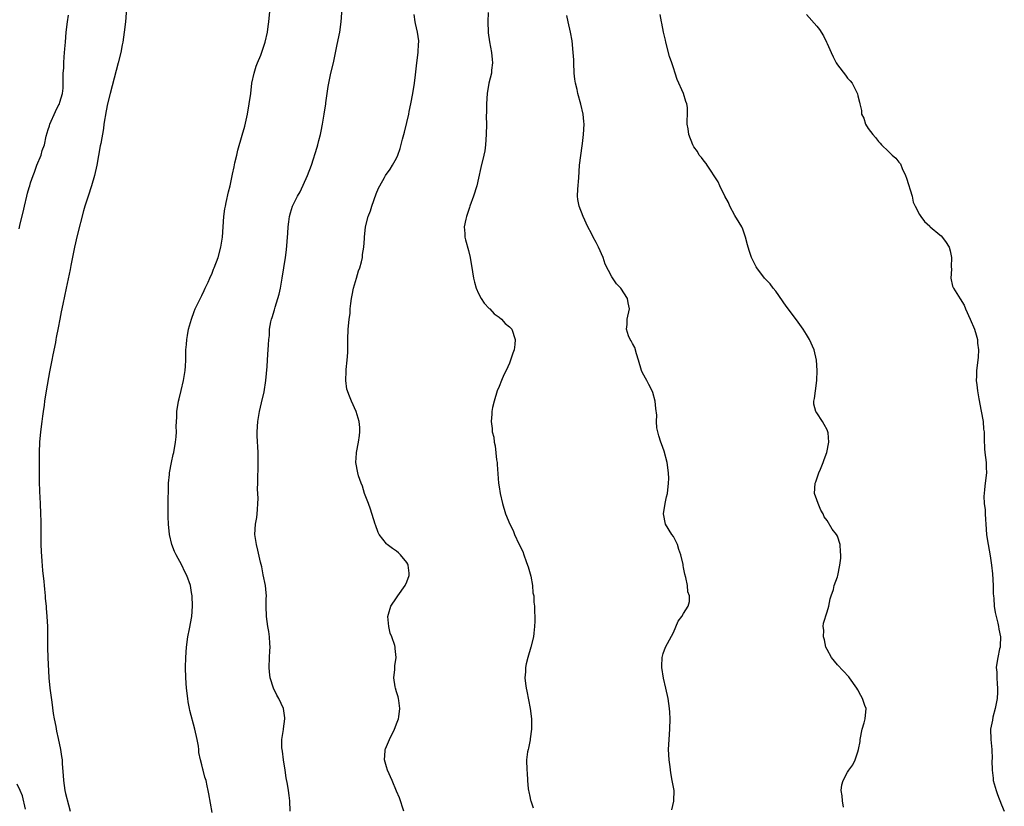
# Model space of a CAD drawing. Units: inches. Extents: x 2583000 to 2586000, y 1530000 to 1533000.
# Drawn here: x 2583257 to 2583450, y 1531830 to 1531983 of the extents above; entities that cross this region are included whole.
import ezdxf

# ---------------------------------------------------------------- set-up
doc = ezdxf.new("R2010")
doc.units = ezdxf.units.IN
doc.header["$MEASUREMENT"] = 0
doc.layers.add('LD25831530_10ft', color=53, linetype='Continuous')

msp = doc.modelspace()

# ---------------------------------------------------------------- linework, layer by layer
at = {"layer": 'LD25831530_10ft'}
for points, elevation in [([(2583257.37, 1531942.63), (2583257.57, 1531943.57), (2583258.16, 1531945.84), (2583258.41, 1531947), (2583258.86, 1531949), (2583259, 1531949.56), (2583259.34, 1531950.66), (2583259.42, 1531951), (2583259.59, 1531951.59), (2583260.07, 1531953), (2583260.35, 1531953.65), (2583260.82, 1531955), (2583261.65, 1531957), (2583261.87, 1531957.87), (2583262.28, 1531959), (2583262.66, 1531960.66), (2583263, 1531961.97), (2583263.27, 1531962.73), (2583263.36, 1531963), (2583264.48, 1531965.52), (2583265, 1531966.6), (2583265.16, 1531966.84), (2583265.23, 1531967), (2583265.3, 1531967.3), (2583265.84, 1531969), (2583265.94, 1531970.06), (2583265.95, 1531971), (2583265.92, 1531971.92), (2583265.95, 1531973), (2583266.05, 1531973.95), (2583266.06, 1531975), (2583266.14, 1531976.14), (2583266.3, 1531977.7), (2583266.39, 1531979), (2583266.55, 1531981), (2583266.8, 1531983), (2583267, 1531984.31)], 7550), ([(2583278.32, 1531985.68), (2583278.08, 1531983), (2583277.87, 1531981), (2583277.56, 1531979), (2583277.49, 1531978.51), (2583277.17, 1531977), (2583276.7, 1531975), (2583275.12, 1531969), (2583274.62, 1531967), (2583274.34, 1531965.66), (2583273.89, 1531963), (2583273.79, 1531962.21), (2583273.27, 1531959.27), (2583273.2, 1531958.8), (2583272.49, 1531955), (2583272.05, 1531953), (2583271.5, 1531951), (2583270.83, 1531949), (2583270.19, 1531947), (2583269.91, 1531946.09), (2583268.68, 1531941.32), (2583268.16, 1531939), (2583267.97, 1531938.03), (2583267.44, 1531935.44), (2583267.31, 1531934.69), (2583266.51, 1531931), (2583265.89, 1531927.89), (2583265.58, 1531926.42), (2583265.33, 1531925), (2583265, 1531923.31), (2583264.57, 1531921.43), (2583264.53, 1531921), (2583264.44, 1531920.44), (2583263.95, 1531918.05), (2583263.76, 1531917), (2583263.31, 1531914.69), (2583262.62, 1531911), (2583262.32, 1531909), (2583262.23, 1531908.23), (2583262.06, 1531907), (2583261.91, 1531906.09), (2583261.78, 1531905), (2583261.5, 1531903), (2583261.31, 1531901), (2583261.26, 1531899), (2583261.29, 1531893.29), (2583261.34, 1531891.34), (2583261.46, 1531889), (2583261.54, 1531887), (2583261.56, 1531885.56), (2583261.58, 1531882.42), (2583261.61, 1531881), (2583261.66, 1531879.66), (2583261.77, 1531877.77), (2583261.92, 1531875.92), (2583262.18, 1531873.82), (2583262.24, 1531873), (2583262.28, 1531872.28), (2583262.43, 1531871), (2583262.45, 1531870.46), (2583262.6, 1531869), (2583262.62, 1531868.62), (2583262.77, 1531867), (2583262.87, 1531865), (2583262.87, 1531860.87), (2583262.96, 1531859), (2583263.18, 1531855), (2583263.38, 1531853), (2583263.77, 1531850.23), (2583264.03, 1531848.03), (2583264.19, 1531847), (2583264.5, 1531845.5), (2583264.63, 1531844.63), (2583265, 1531843.15), (2583265.43, 1531841), (2583265.64, 1531839.64), (2583265.73, 1531839), (2583265.76, 1531838.24), (2583265.94, 1531835.94), (2583265.99, 1531835), (2583266.29, 1531833), (2583266.41, 1531832.41), (2583267, 1531830.23), (2583267.29, 1531829)], 7550), ([(2583295, 1531828.76), (2583294.39, 1531832.39), (2583294.27, 1531833), (2583294.04, 1531833.96), (2583293.82, 1531835), (2583293.62, 1531835.62), (2583293.26, 1531837), (2583293.19, 1531837.19), (2583293, 1531838.04), (2583292.74, 1531839), (2583292.44, 1531840.44), (2583292.41, 1531841), (2583292.33, 1531841.67), (2583292.11, 1531843), (2583291.66, 1531845), (2583290.65, 1531848.65), (2583290.58, 1531849), (2583290.34, 1531850.34), (2583290.25, 1531851), (2583290.01, 1531853), (2583289.86, 1531855), (2583289.81, 1531857), (2583289.85, 1531859), (2583289.98, 1531861), (2583290.24, 1531863), (2583290.57, 1531864.57), (2583291.03, 1531867), (2583291.18, 1531869), (2583291.1, 1531871), (2583291, 1531871.66), (2583290.76, 1531873), (2583290.08, 1531875), (2583289.71, 1531875.71), (2583289.1, 1531877), (2583287.99, 1531879), (2583287.67, 1531879.67), (2583287.17, 1531881), (2583286.68, 1531883), (2583286.47, 1531885), (2583286.44, 1531886.44), (2583286.44, 1531888.44), (2583286.52, 1531893), (2583286.69, 1531894.69), (2583286.7, 1531895), (2583287.07, 1531897), (2583287.4, 1531898.6), (2583287.51, 1531899), (2583287.87, 1531901), (2583287.98, 1531902.02), (2583288.06, 1531903), (2583288.02, 1531904.02), (2583288.06, 1531905), (2583288.12, 1531905.88), (2583288.12, 1531907), (2583288.44, 1531909), (2583288.55, 1531909.45), (2583289, 1531911.05), (2583289.45, 1531913), (2583289.74, 1531915), (2583289.8, 1531915.8), (2583289.86, 1531917), (2583289.87, 1531918.13), (2583289.91, 1531919), (2583290.01, 1531920.01), (2583290.06, 1531921), (2583290.19, 1531921.81), (2583290.43, 1531923), (2583291.01, 1531925), (2583291.51, 1531926.49), (2583291.72, 1531927), (2583292.43, 1531928.43), (2583292.78, 1531929.22), (2583293, 1531929.6), (2583293.43, 1531930.57), (2583293.65, 1531931), (2583294.22, 1531932.22), (2583294.55, 1531933), (2583295, 1531933.99), (2583295.28, 1531934.72), (2583295.41, 1531935), (2583296.17, 1531937), (2583296.73, 1531939), (2583297.04, 1531941), (2583297.31, 1531945), (2583297.5, 1531946.5), (2583297.59, 1531947), (2583297.77, 1531947.77), (2583298.2, 1531949.8), (2583298.51, 1531951), (2583299, 1531953.26), (2583299.28, 1531954.72), (2583299.46, 1531955.46), (2583299.8, 1531957), (2583300.03, 1531957.97), (2583300.87, 1531960.87), (2583301.36, 1531962.64), (2583301.88, 1531965), (2583302.25, 1531967), (2583302.53, 1531969), (2583302.78, 1531971), (2583303.2, 1531973), (2583303.63, 1531974.37), (2583303.87, 1531975), (2583304.49, 1531976.49), (2583305, 1531977.83), (2583305.37, 1531979), (2583305.81, 1531981), (2583305.94, 1531982.06), (2583306.08, 1531983), (2583306.27, 1531985)], 7550), ([(2583310.26, 1531829), (2583310.18, 1531831), (2583310.04, 1531832.04), (2583309.94, 1531833), (2583309.72, 1531834.28), (2583309.47, 1531835.47), (2583309.23, 1531837), (2583308.92, 1531839), (2583308.71, 1531840.71), (2583308.66, 1531841), (2583308.64, 1531841.36), (2583308.64, 1531843), (2583308.92, 1531844.92), (2583308.93, 1531845.07), (2583309.2, 1531847), (2583309.19, 1531847.19), (2583308.92, 1531849), (2583308.01, 1531851), (2583307.64, 1531851.64), (2583306.96, 1531852.96), (2583306.34, 1531855), (2583306.2, 1531856.2), (2583306.14, 1531857), (2583306.22, 1531859), (2583306.3, 1531860.3), (2583306.33, 1531861), (2583306.27, 1531861.73), (2583306.22, 1531863), (2583306.06, 1531864.06), (2583305.88, 1531865), (2583305.6, 1531867), (2583305.56, 1531869), (2583305.57, 1531870.43), (2583305.59, 1531871), (2583305.58, 1531871.58), (2583305.43, 1531873), (2583305, 1531875.08), (2583304.69, 1531876.69), (2583304.43, 1531877.57), (2583303.92, 1531879.92), (2583303.64, 1531881), (2583303.37, 1531883), (2583303.49, 1531885), (2583303.72, 1531886.28), (2583303.81, 1531887), (2583303.85, 1531887.85), (2583303.96, 1531889), (2583303.98, 1531890.02), (2583303.89, 1531891.89), (2583303.91, 1531893), (2583303.95, 1531894.05), (2583303.97, 1531895.97), (2583304.01, 1531897), (2583303.99, 1531899), (2583303.81, 1531902.19), (2583303.79, 1531903), (2583303.9, 1531905), (2583304.26, 1531907), (2583304.67, 1531908.67), (2583305.18, 1531910.82), (2583305.5, 1531913), (2583305.61, 1531914.39), (2583305.73, 1531915.73), (2583305.86, 1531918.14), (2583305.95, 1531919), (2583306, 1531920), (2583306.08, 1531921), (2583306.18, 1531921.82), (2583306.23, 1531923), (2583306.49, 1531924.49), (2583306.6, 1531925), (2583306.7, 1531925.3), (2583307.17, 1531926.83), (2583307.3, 1531927.3), (2583307.85, 1531929), (2583308.11, 1531929.89), (2583308.34, 1531931), (2583308.7, 1531933), (2583309.02, 1531935), (2583309.31, 1531937), (2583309.49, 1531938.51), (2583309.76, 1531941.76), (2583309.84, 1531943), (2583310, 1531944), (2583310.11, 1531945), (2583310.28, 1531945.72), (2583310.69, 1531947), (2583311.66, 1531949), (2583312.16, 1531949.84), (2583313.64, 1531953), (2583314.39, 1531955), (2583315.49, 1531958.51), (2583315.63, 1531959), (2583315.83, 1531959.83), (2583316.15, 1531961), (2583316.31, 1531961.69), (2583316.54, 1531963), (2583316.86, 1531965), (2583317.17, 1531967), (2583317.21, 1531967.21), (2583317.65, 1531970.35), (2583318, 1531972), (2583318.2, 1531973), (2583318.66, 1531975), (2583319.43, 1531978.57), (2583319.9, 1531981), (2583320.19, 1531983), (2583320.37, 1531985.63)], 7540), ([(2583332.43, 1531829), (2583331.59, 1531831.59), (2583331, 1531832.92), (2583330.14, 1531835), (2583329.21, 1531837), (2583329, 1531837.65), (2583328.62, 1531839), (2583328.76, 1531840.76), (2583328.76, 1531841), (2583328.82, 1531841.18), (2583329.61, 1531843), (2583330.61, 1531845), (2583330.71, 1531845.29), (2583331, 1531846.03), (2583331.34, 1531847), (2583331.41, 1531847.41), (2583331.63, 1531849), (2583331.42, 1531850.58), (2583331.39, 1531851), (2583331.32, 1531851.32), (2583331, 1531852.28), (2583330.79, 1531853), (2583330.74, 1531853.26), (2583330.49, 1531855), (2583330.66, 1531856.66), (2583330.64, 1531857), (2583330.67, 1531857.33), (2583330.93, 1531859), (2583330.75, 1531860.75), (2583330.75, 1531861), (2583330.68, 1531861.32), (2583330.08, 1531863), (2583329.75, 1531863.75), (2583329.46, 1531865), (2583329.29, 1531867), (2583329.45, 1531867.45), (2583329.85, 1531869), (2583331, 1531870.59), (2583331.25, 1531871), (2583332.65, 1531873), (2583333, 1531873.72), (2583333.43, 1531875), (2583333.43, 1531875.43), (2583333.28, 1531877), (2583333.21, 1531877.21), (2583333, 1531877.51), (2583331.77, 1531879), (2583331.4, 1531879.4), (2583331, 1531879.71), (2583330.21, 1531880.21), (2583329.17, 1531881), (2583329, 1531881.17), (2583327.57, 1531883), (2583327.38, 1531883.38), (2583326.87, 1531884.87), (2583326.84, 1531885), (2583325.94, 1531887.94), (2583325.5, 1531889), (2583324.76, 1531891), (2583324.37, 1531892.37), (2583324.08, 1531893), (2583323.58, 1531894.42), (2583323.41, 1531895), (2583323.04, 1531897), (2583323.19, 1531898.81), (2583323.19, 1531899), (2583323.59, 1531901), (2583323.74, 1531902.26), (2583323.86, 1531903), (2583323.86, 1531903.86), (2583323.73, 1531905), (2583323.09, 1531907), (2583322.17, 1531909), (2583321.69, 1531910.31), (2583321.4, 1531911), (2583321.31, 1531911.31), (2583321.07, 1531913), (2583321.15, 1531914.85), (2583321.15, 1531915.15), (2583321.37, 1531917), (2583321.49, 1531918.51), (2583321.51, 1531921), (2583321.57, 1531923), (2583321.61, 1531923.61), (2583321.74, 1531925), (2583321.91, 1531926.09), (2583321.95, 1531927), (2583322.04, 1531928.04), (2583322.2, 1531929), (2583322.35, 1531929.65), (2583322.59, 1531931), (2583323.16, 1531933), (2583323.59, 1531934.41), (2583323.81, 1531935), (2583324.15, 1531936.15), (2583324.34, 1531937), (2583324.38, 1531937.62), (2583324.62, 1531939), (2583324.73, 1531940.73), (2583324.73, 1531941), (2583324.95, 1531943), (2583325.47, 1531945), (2583325.88, 1531946.12), (2583326.15, 1531947), (2583327, 1531949.43), (2583327.47, 1531950.53), (2583327.71, 1531951), (2583328.61, 1531952.61), (2583328.81, 1531953), (2583329.73, 1531954.27), (2583330.19, 1531955), (2583331, 1531956.4), (2583331.23, 1531957), (2583331.7, 1531958.3), (2583332.12, 1531960.12), (2583332.53, 1531961.47), (2583333, 1531963.37), (2583333.39, 1531965), (2583333.47, 1531965.47), (2583333.78, 1531967), (2583334.14, 1531969), (2583334.47, 1531971), (2583334.68, 1531972.68), (2583334.93, 1531975), (2583335.2, 1531977), (2583335.29, 1531978.71), (2583335.32, 1531979), (2583335.31, 1531979.31), (2583335.08, 1531981), (2583334.69, 1531982.69), (2583334.63, 1531983), (2583334.41, 1531984.41)], 7530), ([(2583348.84, 1531984.84), (2583348.78, 1531983), (2583348.85, 1531981), (2583348.86, 1531980.86), (2583349.11, 1531979.11), (2583349.52, 1531977), (2583349.62, 1531975.62), (2583349.72, 1531975), (2583349.54, 1531973.54), (2583349.51, 1531973), (2583349.01, 1531971), (2583348.66, 1531969), (2583348.52, 1531967), (2583348.52, 1531965.48), (2583348.5, 1531964.5), (2583348.52, 1531963), (2583348.5, 1531961), (2583348.36, 1531959), (2583348.19, 1531957.81), (2583348.03, 1531957), (2583347.44, 1531954.56), (2583347, 1531952.47), (2583346.66, 1531951), (2583346.01, 1531949), (2583345.28, 1531947), (2583345.22, 1531946.78), (2583344.62, 1531945), (2583344.49, 1531944.49), (2583344.2, 1531943), (2583344.3, 1531941.7), (2583344.3, 1531941), (2583344.46, 1531940.46), (2583345, 1531938.37), (2583345.34, 1531937), (2583345.81, 1531934.19), (2583345.99, 1531933), (2583346.19, 1531932.19), (2583346.54, 1531931), (2583347, 1531930.02), (2583347.53, 1531929), (2583348.1, 1531928.1), (2583349.08, 1531927.08), (2583349.17, 1531927), (2583350.03, 1531926.03), (2583351, 1531925.35), (2583351.46, 1531925), (2583352.16, 1531924.16), (2583353, 1531923.5), (2583353.45, 1531923), (2583354.15, 1531921), (2583354.06, 1531920.06), (2583353.92, 1531919), (2583353.67, 1531918.33), (2583353.25, 1531917), (2583353, 1531916.41), (2583352.36, 1531915), (2583351.9, 1531914.1), (2583351.46, 1531913), (2583351, 1531911.82), (2583350.65, 1531911), (2583350.01, 1531909), (2583349.72, 1531907.72), (2583349.58, 1531907), (2583349.56, 1531906.44), (2583349.45, 1531905), (2583349.63, 1531903.63), (2583349.67, 1531903), (2583349.96, 1531901.96), (2583350.05, 1531901), (2583350.25, 1531900.25), (2583350.49, 1531897.51), (2583350.59, 1531897), (2583350.63, 1531896.63), (2583350.9, 1531893), (2583351, 1531892.24), (2583351.18, 1531891), (2583351.64, 1531889), (2583352.26, 1531887), (2583353.09, 1531885), (2583353.73, 1531883.73), (2583353.98, 1531883), (2583354.85, 1531881.15), (2583355.63, 1531879.63), (2583355.83, 1531879), (2583356.28, 1531877.72), (2583356.57, 1531877), (2583356.64, 1531876.64), (2583357.17, 1531874.83), (2583357.51, 1531873), (2583357.59, 1531871.59), (2583357.77, 1531871), (2583357.79, 1531869.79), (2583357.91, 1531869), (2583357.9, 1531867.9), (2583357.94, 1531867), (2583357.95, 1531866.05), (2583357.9, 1531865), (2583357.75, 1531863.75), (2583357.69, 1531863), (2583357.21, 1531861), (2583356.59, 1531859), (2583356.26, 1531857.74), (2583356.18, 1531857), (2583356.17, 1531856.17), (2583356.05, 1531855), (2583356.13, 1531853.87), (2583356.25, 1531853), (2583356.4, 1531852.4), (2583357.09, 1531849), (2583357.31, 1531847), (2583357.3, 1531845.3), (2583357.32, 1531845), (2583357.08, 1531843.08), (2583357.07, 1531842.93), (2583356.73, 1531841.27), (2583356.64, 1531841), (2583356.54, 1531840.54), (2583356.35, 1531839), (2583356.38, 1531837), (2583356.46, 1531836.46), (2583356.52, 1531835), (2583356.65, 1531833.35), (2583356.72, 1531833), (2583356.79, 1531832.79), (2583357, 1531831.85), (2583357.15, 1531831.15), (2583357.17, 1531831), (2583357.62, 1531829.62)], 7520), ([(2583384.72, 1531829.28), (2583385.07, 1531830.93), (2583385.1, 1531831), (2583385.15, 1531833), (2583385, 1531833.68), (2583384.78, 1531835), (2583384.47, 1531836.47), (2583384.35, 1531837.65), (2583384.17, 1531839), (2583384.07, 1531841), (2583384.17, 1531843), (2583384.32, 1531845), (2583384.35, 1531847), (2583384.28, 1531848.28), (2583384.26, 1531849), (2583384, 1531851), (2583383.55, 1531853), (2583383.08, 1531854.92), (2583382.77, 1531857), (2583382.74, 1531857.26), (2583382.81, 1531859), (2583383, 1531859.72), (2583383.46, 1531861), (2583385, 1531863.82), (2583385.95, 1531866.05), (2583386.64, 1531867), (2583387, 1531867.55), (2583387.88, 1531869), (2583388.12, 1531869.88), (2583388.13, 1531871), (2583387.8, 1531871.8), (2583387.74, 1531873), (2583387.45, 1531874.55), (2583387.23, 1531875.23), (2583387, 1531876.56), (2583386.9, 1531876.9), (2583386.89, 1531877.11), (2583386.43, 1531879), (2583386.07, 1531880.07), (2583385.81, 1531881), (2583385, 1531882.57), (2583384.71, 1531883), (2583383.46, 1531885), (2583383.08, 1531887), (2583383.41, 1531889), (2583383.67, 1531890.33), (2583383.84, 1531891), (2583384.07, 1531893), (2583384.09, 1531893.91), (2583384.06, 1531895), (2583383.81, 1531897), (2583383.22, 1531899.22), (2583382.68, 1531900.68), (2583382.55, 1531901), (2583382.19, 1531902.19), (2583381.96, 1531903), (2583381.79, 1531903.79), (2583381.72, 1531905), (2583381.74, 1531906.26), (2583381.57, 1531907.57), (2583381.47, 1531909), (2583381, 1531910.67), (2583380.89, 1531911), (2583380.23, 1531912.23), (2583379.79, 1531913), (2583379, 1531914.52), (2583378.77, 1531915), (2583378.21, 1531917), (2583377.78, 1531918.22), (2583377.47, 1531919.47), (2583377, 1531920.26), (2583376.77, 1531920.77), (2583376.59, 1531921), (2583376.25, 1531921.75), (2583375.83, 1531923), (2583375.97, 1531923.97), (2583375.98, 1531925), (2583376.45, 1531927), (2583376.16, 1531928.16), (2583376.07, 1531929), (2583374.77, 1531931), (2583373.88, 1531931.88), (2583373, 1531933.26), (2583371.71, 1531935.71), (2583371.32, 1531937), (2583370.42, 1531939), (2583369.91, 1531939.91), (2583369.33, 1531941), (2583369, 1531941.67), (2583368.28, 1531943), (2583367.4, 1531945), (2583366.63, 1531947), (2583366.34, 1531948.34), (2583366.31, 1531949), (2583366.34, 1531950.34), (2583366.53, 1531952.53), (2583366.7, 1531955), (2583366.93, 1531956.93), (2583367.23, 1531958.77), (2583367.26, 1531959.26), (2583367.49, 1531961), (2583367.58, 1531963), (2583367.55, 1531963.55), (2583367.4, 1531965), (2583366.96, 1531966.96), (2583366.37, 1531969), (2583366.21, 1531969.79), (2583365.91, 1531971), (2583365.79, 1531971.79), (2583365.67, 1531973), (2583365.57, 1531975), (2583365.55, 1531975.55), (2583365.46, 1531977), (2583365.26, 1531979.26), (2583364.96, 1531981), (2583364.49, 1531983), (2583364.23, 1531984.23)], 7510), ([(2583418.22, 1531829.78), (2583417.99, 1531831), (2583417.95, 1531831.95), (2583417.75, 1531833), (2583417.89, 1531834.11), (2583418.13, 1531835), (2583419, 1531836.62), (2583419.26, 1531837), (2583420, 1531838), (2583420.49, 1531839), (2583421, 1531840.57), (2583421.1, 1531841), (2583421.41, 1531842.59), (2583421.43, 1531843), (2583421.86, 1531845), (2583422.23, 1531846.23), (2583422.44, 1531847), (2583422.58, 1531849), (2583422.38, 1531849.62), (2583421.88, 1531851), (2583421.56, 1531851.56), (2583421, 1531852.66), (2583420.8, 1531853), (2583419.37, 1531855), (2583419.21, 1531855.21), (2583417, 1531857.56), (2583415.83, 1531859), (2583415, 1531860.52), (2583414.76, 1531861), (2583414.45, 1531862.45), (2583414.27, 1531863), (2583414.32, 1531864.32), (2583414.24, 1531865), (2583414.31, 1531865.69), (2583415, 1531867.87), (2583415.33, 1531869), (2583415.56, 1531870.44), (2583415.81, 1531871), (2583416.24, 1531872.24), (2583416.37, 1531873), (2583417, 1531874.74), (2583417.06, 1531874.94), (2583417.48, 1531877), (2583417.64, 1531878.36), (2583417.66, 1531879), (2583417.61, 1531879.61), (2583417.54, 1531881), (2583417, 1531882.67), (2583416.84, 1531883), (2583416, 1531884), (2583415, 1531885.7), (2583414.44, 1531886.44), (2583414.22, 1531887), (2583413.75, 1531887.75), (2583413.23, 1531889), (2583413, 1531889.73), (2583412.56, 1531891), (2583412.68, 1531893), (2583412.76, 1531893.24), (2583413, 1531893.86), (2583413.4, 1531895), (2583413.72, 1531895.72), (2583414.22, 1531897), (2583414.4, 1531897.6), (2583414.96, 1531899), (2583415.34, 1531901), (2583415.2, 1531902.8), (2583415.16, 1531903), (2583415, 1531903.4), (2583414.4, 1531904.4), (2583414.11, 1531905), (2583413, 1531906.72), (2583412.79, 1531907), (2583412.37, 1531908.37), (2583412.37, 1531909), (2583412.52, 1531909.48), (2583412.72, 1531911), (2583413.01, 1531913), (2583413.06, 1531914.94), (2583412.93, 1531917), (2583412.49, 1531919), (2583411.58, 1531921), (2583411, 1531922), (2583410.33, 1531923), (2583409, 1531924.88), (2583407, 1531927.54), (2583405, 1531930.42), (2583404.49, 1531931), (2583403.85, 1531931.85), (2583403, 1531932.8), (2583402.8, 1531933), (2583401.25, 1531935), (2583401.17, 1531935.17), (2583401, 1531935.47), (2583400.51, 1531936.51), (2583400.24, 1531937), (2583399.83, 1531938.17), (2583399.56, 1531939), (2583399.47, 1531939.47), (2583399.06, 1531941), (2583398.53, 1531942.53), (2583398.33, 1531943), (2583397.86, 1531943.86), (2583397, 1531945.19), (2583396.04, 1531947), (2583395.75, 1531947.75), (2583395.06, 1531949), (2583394.05, 1531951), (2583393.75, 1531951.75), (2583391.61, 1531955), (2583391.38, 1531955.38), (2583391, 1531955.8), (2583390.51, 1531956.51), (2583390.06, 1531957), (2583389.68, 1531957.68), (2583389, 1531958.62), (2583388.78, 1531959), (2583388.02, 1531961), (2583387.89, 1531962.11), (2583387.72, 1531963), (2583387.67, 1531963.67), (2583387.75, 1531965), (2583387.73, 1531966.27), (2583387.64, 1531967), (2583387.46, 1531967.46), (2583387, 1531969), (2583385.72, 1531971.72), (2583385.34, 1531973), (2583385, 1531974), (2583384.69, 1531975), (2583384.26, 1531976.26), (2583383.54, 1531979), (2583383.45, 1531979.45), (2583383.09, 1531981), (2583382.73, 1531982.73), (2583382.66, 1531983), (2583382.41, 1531984.41)], 7500), ([(2583411, 1531984.4), (2583413, 1531982.16), (2583413.52, 1531981.52), (2583414.29, 1531980.29), (2583414.9, 1531979), (2583415, 1531978.74), (2583415.76, 1531977), (2583416.16, 1531976.16), (2583416.75, 1531975), (2583417, 1531974.61), (2583418.58, 1531972.58), (2583419, 1531972.02), (2583419.5, 1531971.5), (2583419.89, 1531971), (2583420.77, 1531969.23), (2583420.93, 1531968.93), (2583421, 1531968.55), (2583421.34, 1531967.34), (2583421.35, 1531967), (2583421.7, 1531965.7), (2583421.73, 1531965), (2583422.17, 1531964.17), (2583422.48, 1531963), (2583423, 1531962.21), (2583423.88, 1531961), (2583424.43, 1531960.43), (2583425, 1531959.66), (2583425.35, 1531959.35), (2583425.58, 1531959), (2583427, 1531957.69), (2583427.68, 1531957), (2583428.39, 1531956.39), (2583429, 1531955.61), (2583429.29, 1531955.29), (2583429.63, 1531954.37), (2583430.3, 1531953), (2583430.48, 1531952.48), (2583431.56, 1531949), (2583431.81, 1531947.81), (2583432.19, 1531947), (2583433, 1531945.39), (2583433.25, 1531945), (2583434.01, 1531944.01), (2583435, 1531943.12), (2583435.12, 1531943), (2583437, 1531941.42), (2583437.22, 1531941.22), (2583438.12, 1531940.12), (2583438.82, 1531939), (2583439, 1531938.29), (2583439.28, 1531937), (2583439.19, 1531935.19), (2583439.25, 1531934.75), (2583439.1, 1531933), (2583439.45, 1531931.45), (2583439.67, 1531931), (2583440.98, 1531928.98), (2583441.73, 1531927.73), (2583441.99, 1531927), (2583442.93, 1531925), (2583443.77, 1531923), (2583444.07, 1531921.93), (2583444.3, 1531921), (2583444.33, 1531920.33), (2583444.52, 1531919), (2583444.46, 1531917.54), (2583444.41, 1531917), (2583444.16, 1531915), (2583444.11, 1531913.89), (2583444.09, 1531913), (2583444.19, 1531912.19), (2583444.3, 1531911), (2583444.58, 1531909.42), (2583445.06, 1531907.06), (2583445.42, 1531905), (2583445.52, 1531903.52), (2583445.6, 1531903), (2583445.61, 1531901.61), (2583445.71, 1531899.71), (2583445.76, 1531899), (2583446, 1531897), (2583446.02, 1531896.02), (2583446.07, 1531895), (2583445.83, 1531893), (2583445.72, 1531891.72), (2583445.62, 1531891), (2583445.58, 1531890.42), (2583445.66, 1531889), (2583445.8, 1531887.8), (2583445.8, 1531887), (2583445.91, 1531885.91), (2583445.94, 1531885), (2583446.12, 1531883), (2583446.29, 1531881.71), (2583446.39, 1531881), (2583446.78, 1531878.78), (2583447.08, 1531877), (2583447.28, 1531875.28), (2583447.39, 1531873), (2583447.41, 1531871.41), (2583447.44, 1531871), (2583447.51, 1531870.49), (2583447.58, 1531869), (2583447.77, 1531867.77), (2583448.3, 1531865.7), (2583448.46, 1531865), (2583448.52, 1531864.52), (2583448.8, 1531863), (2583448.77, 1531861.23), (2583448.74, 1531861), (2583448.65, 1531860.65), (2583448.3, 1531859), (2583448.11, 1531857.89), (2583447.99, 1531857), (2583448.1, 1531856.1), (2583448.11, 1531855), (2583448.15, 1531853.85), (2583448.26, 1531853), (2583448.23, 1531852.23), (2583448.14, 1531851), (2583448, 1531850), (2583447.8, 1531849), (2583447.35, 1531847.35), (2583447.26, 1531846.74), (2583446.9, 1531845), (2583446.93, 1531843), (2583447.12, 1531841), (2583447.18, 1531839.18), (2583447.15, 1531838.85), (2583447.19, 1531837), (2583447.4, 1531835.4), (2583447.42, 1531835), (2583447.95, 1531833), (2583448.23, 1531832.23), (2583449, 1531830.24), (2583449.56, 1531829)], 7490), ([(2583258.61, 1531829.39), (2583258.01, 1531832.01), (2583257.58, 1531833), (2583257, 1531834.25)], 7550)]:
    msp.add_lwpolyline(points, dxfattribs=dict(at, elevation=elevation))

doc.saveas('drawing.dxf')
